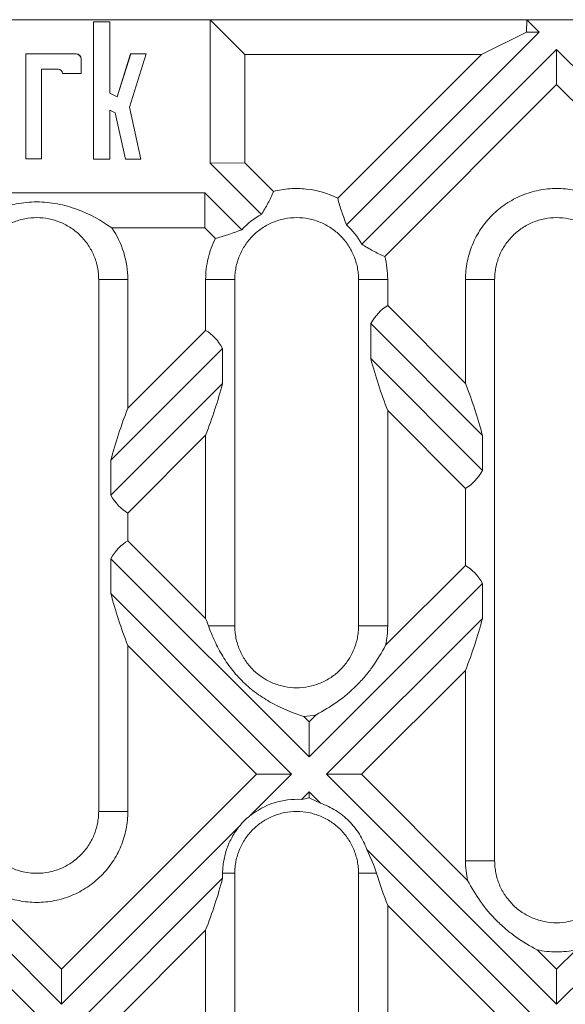
# Model space of a CAD drawing. Units: millimetres. Extents: x -41 to 536, y -3 to 370.
# Drawn here: x 117 to 139, y 127 to 166 of the extents above; entities that cross this region are included whole.
import ezdxf

# ---------------------------------------------------------------- set-up
doc = ezdxf.new("R2010")
doc.units = ezdxf.units.MM

msp = doc.modelspace()

# ---------------------------------------------------------------- linework, layer by layer
at = {"color": 7, "linetype": 'Continuous', "lineweight": 15}
for p, q in [((104.466, 166.443), (124.966, 166.443)), ((120.26, 166.35), (120.258, 166.352)), ((120.258, 166.352), (120.258, 160.811)), ((120.913, 166.352), (120.258, 166.352)), ((120.26, 166.35), (120.26, 160.813)), ((120.912, 166.35), (120.26, 166.35)), ((120.912, 166.35), (120.913, 166.352)), ((120.912, 163.474), (120.912, 166.35)), ((120.913, 163.476), (120.913, 166.352)), ((124.966, 160.65), (124.966, 166.443)), ((126.376, 165.033), (124.966, 166.443)), ((124.966, 166.443), (137.759, 166.443)), ((137.757, 165.943), (137.759, 166.443)), ((137.759, 166.443), (138.259, 165.943)), ((137.759, 166.443), (140.173, 166.443)), ((138.259, 165.943), (130.474, 158.158)), ((135.934, 165.033), (137.757, 165.943)), ((137.757, 165.943), (138.259, 165.943)), ((131.096, 157.366), (138.966, 165.236)), ((138.966, 165.236), (138.966, 163.821)), ((138.966, 165.236), (146.836, 157.366)), ((117.52, 165.057), (117.518, 165.059)), ((119.555, 165.059), (117.518, 165.059)), ((117.518, 165.059), (117.518, 160.814)), ((119.555, 165.057), (117.52, 165.057)), ((117.52, 165.057), (117.52, 160.816)), ((119.555, 165.057), (119.555, 165.059)), ((119.756, 164.856), (119.758, 164.856)), ((119.756, 164.268), (119.756, 164.856)), ((119.758, 164.267), (119.758, 164.856)), ((121.758, 165.059), (121.217, 163.329)), ((121.759, 165.057), (121.218, 163.326)), ((121.706, 162.901), (122.38, 165.057)), ((121.708, 162.901), (122.383, 165.059)), ((121.759, 165.057), (121.758, 165.059)), ((122.383, 165.059), (121.758, 165.059)), ((122.38, 165.057), (121.759, 165.057)), ((122.38, 165.057), (122.383, 165.059)), ((126.376, 160.654), (126.376, 165.033)), ((126.376, 165.033), (135.934, 165.033)), ((135.934, 165.033), (130.126, 159.224)), ((118.155, 164.44), (118.833, 164.44)), ((118.155, 160.815), (118.155, 164.44)), ((118.155, 164.44), (118.156, 164.439)), ((118.156, 164.439), (118.833, 164.439)), ((118.156, 160.814), (118.156, 164.439)), ((118.833, 164.44), (118.833, 164.439)), ((119.007, 164.268), (119.005, 164.267)), ((119.005, 164.267), (119.758, 164.267)), ((119.007, 164.268), (119.756, 164.268)), ((119.756, 164.268), (119.758, 164.267)), ((132.022, 156.878), (138.966, 163.821)), ((138.966, 163.821), (145.909, 156.878)), ((120.912, 163.474), (120.913, 163.476)), ((121.218, 163.326), (120.912, 163.474)), ((121.217, 163.329), (120.913, 163.476)), ((121.218, 163.326), (121.217, 163.329)), ((120.912, 162.784), (121.135, 162.677)), ((120.912, 160.812), (120.912, 162.784)), ((120.912, 162.784), (120.913, 162.782)), ((120.913, 162.782), (121.133, 162.676)), ((120.913, 160.81), (120.913, 162.782)), ((122.171, 160.811), (121.706, 162.901)), ((121.706, 162.901), (121.708, 162.901)), ((122.173, 160.809), (121.708, 162.901)), ((121.135, 162.677), (121.133, 162.676)), ((121.133, 162.676), (121.548, 160.81)), ((121.135, 162.677), (121.549, 160.811)), ((117.52, 160.816), (117.518, 160.814)), ((117.518, 160.814), (118.156, 160.814)), ((117.52, 160.816), (118.155, 160.815)), ((118.155, 160.815), (118.156, 160.814)), ((120.26, 160.813), (120.258, 160.811)), ((120.258, 160.811), (120.913, 160.81)), ((120.26, 160.813), (120.912, 160.812)), ((120.912, 160.812), (120.913, 160.81)), ((121.549, 160.811), (121.548, 160.81)), ((121.548, 160.81), (122.173, 160.809)), ((121.549, 160.811), (122.171, 160.811)), ((122.171, 160.811), (122.173, 160.809)), ((124.966, 160.65), (126.376, 160.654)), ((127.043, 158.573), (124.966, 160.65)), ((127.531, 159.499), (126.376, 160.654)), ((113.173, 159.443), (124.759, 159.443)), ((124.754, 158.033), (124.759, 159.443)), ((124.759, 159.443), (126.25, 157.951)), ((120.992, 158.033), (124.754, 158.033)), ((124.754, 158.033), (125.184, 157.603)), ((120.466, 155.943), (121.643, 155.943)), ((120.466, 134.443), (120.466, 155.943)), ((121.643, 150.742), (121.643, 155.943)), ((125.965, 155.943), (124.788, 155.943)), ((124.788, 155.943), (124.788, 153.886)), ((125.965, 155.943), (125.965, 141.943)), ((130.966, 155.943), (132.143, 155.943)), ((130.966, 141.943), (130.966, 155.943)), ((132.143, 154.886), (132.143, 155.943)), ((136.465, 155.943), (135.288, 155.943)), ((135.288, 155.943), (135.288, 151.742)), ((136.465, 155.943), (136.465, 132.443)), ((135.288, 151.742), (132.143, 154.886)), ((131.456, 154.159), (131.456, 152.745)), ((135.975, 149.64), (131.456, 154.159)), ((124.788, 153.886), (121.643, 150.742)), ((125.475, 153.159), (120.956, 148.64)), ((125.475, 151.745), (125.475, 153.159)), ((131.456, 152.745), (135.975, 148.226)), ((120.956, 147.226), (125.475, 151.745)), ((132.143, 141.943), (132.143, 150.644)), ((132.143, 150.644), (135.288, 147.499)), ((121.643, 146.499), (124.788, 149.644)), ((124.788, 149.644), (124.788, 142.242)), ((135.975, 148.226), (135.975, 149.64)), ((120.956, 148.64), (120.956, 147.226)), ((135.288, 147.499), (135.288, 144.386)), ((121.643, 145.386), (121.643, 146.499)), ((124.788, 142.242), (121.643, 145.386)), ((128.966, 136.65), (120.956, 144.659)), ((120.956, 144.659), (120.956, 143.245)), ((135.288, 144.386), (132.058, 141.157)), ((135.975, 143.659), (128.966, 136.65)), ((135.975, 142.245), (135.975, 143.659)), ((120.956, 143.245), (128.259, 135.943)), ((129.673, 135.943), (135.975, 142.245)), ((125.965, 141.943), (124.901, 141.943)), ((130.966, 141.943), (132.143, 141.943)), ((121.643, 134.443), (121.643, 141.144)), ((121.643, 141.144), (126.844, 135.943)), ((131.087, 135.943), (135.288, 140.144)), ((135.288, 140.144), (135.288, 132.443)), ((128.966, 138.064), (128.753, 138.277)), ((129.253, 138.351), (128.966, 138.064)), ((128.966, 136.65), (128.966, 138.064)), ((118.966, 126.65), (109.673, 135.943)), ((118.966, 128.064), (111.087, 135.943)), ((126.844, 135.943), (118.966, 128.064)), ((128.259, 135.943), (126.576, 134.26)), ((126.844, 135.943), (128.259, 135.943)), ((138.966, 126.65), (129.673, 135.943)), ((131.087, 135.943), (129.673, 135.943)), ((135.373, 131.657), (131.087, 135.943)), ((148.259, 135.943), (138.966, 126.65)), ((108.966, 135.236), (118.259, 125.943)), ((128.657, 134.927), (128.966, 135.236)), ((128.966, 135.236), (129.428, 134.773)), ((128.966, 135.236), (128.966, 134.987)), ((120.466, 134.443), (121.643, 134.443)), ((126.147, 133.831), (118.966, 126.65)), ((131.298, 132.903), (138.259, 125.943)), ((136.465, 132.443), (135.288, 132.443)), ((119.673, 125.943), (125.475, 131.745)), ((125.475, 131.745), (125.475, 131.943)), ((125.965, 131.943), (125.475, 131.943)), ((125.965, 131.943), (125.965, 124.443)), ((130.966, 124.443), (130.966, 131.943)), ((130.966, 131.943), (131.689, 131.943)), ((132.143, 130.644), (136.844, 125.943)), ((132.143, 124.443), (132.143, 130.644)), ((121.087, 125.943), (124.788, 129.644)), ((124.788, 129.644), (124.788, 124.443)), ((138.966, 128.064), (138.178, 128.851)), ((139.753, 128.851), (138.966, 128.064)), ((118.966, 126.65), (118.966, 128.064)), ((138.966, 126.65), (138.966, 128.064))]:
    msp.add_line(p, q, dxfattribs=at)
for centre, radius, start in [((119.555, 164.856), 0.203, 0), ((119.555, 164.856), 0.201, 0), ((118.833, 164.267), 0.174, 0.5762), ((118.833, 164.267), 0.172, 0)]:
    msp.add_arc(centre, radius, start, 90, dxfattribs=at)
for centre, major_axis, start_param, end_param in [((135.766, 146.703), (-3.429, 8.279), 0.057973, 0.308796), ((121.166, 145.703), (3.429, 8.279), 5.97439, 6.225212), ((135.766, 151.582), (-3.429, 8.279), 1.262001, 1.512823), ((121.166, 150.582), (3.429, 8.279), 4.770362, 5.021185), ((131.666, 150.803), (-3.429, 8.279), 4.403593, 4.654416), ((125.266, 149.803), (3.429, 8.279), 1.62877, 1.879592), ((131.666, 155.682), (-3.429, 8.279), 3.199566, 3.450388), ((125.266, 154.682), (3.429, 8.279), 2.832797, 3.083619), ((125.266, 137.203), (-3.429, 8.279), 0.057973, 0.308796), ((131.666, 136.203), (3.429, 8.279), 5.97439, 6.225212), ((125.266, 142.082), (-3.429, 8.279), 1.262001, 1.512823), ((121.166, 141.303), (-3.429, 8.279), 4.618673, 4.654416), ((131.666, 141.082), (3.429, 8.279), 4.770362, 5.021185), ((121.166, 130.582), (3.429, 8.279), 4.770362, 5.021185), ((135.766, 131.582), (-3.429, 8.279), 1.357952, 1.512823)]:
    msp.add_ellipse(centre, major_axis=major_axis, ratio=0.414214, start_param=start_param, end_param=end_param, dxfattribs=at)
for points, knots in [([(130.126, 159.224), (129.727, 159.425), (129.298, 159.551), (128.634, 159.623), (128.409, 159.627), (127.965, 159.592), (127.745, 159.555), (127.531, 159.499)], [0, 0, 0, 0, 0.5, 0.5, 0.75, 0.75, 1, 1, 1, 1]), ([(142.643, 155.943), (142.643, 156.186), (142.62, 156.423), (142.526, 156.895), (142.456, 157.127), (142.272, 157.572), (142.158, 157.785), (141.89, 158.185), (141.736, 158.373), (141.396, 158.713), (141.211, 158.865), (140.81, 159.133), (140.594, 159.248), (140.149, 159.433), (139.92, 159.501), (139.449, 159.595), (138.966, 159.645), (138.482, 159.595), (138.012, 159.501), (137.783, 159.433), (137.338, 159.248), (137.122, 159.133), (136.721, 158.865), (136.535, 158.713), (136.195, 158.373), (136.041, 158.185), (135.774, 157.785), (135.66, 157.572), (135.476, 157.127), (135.406, 156.895), (135.312, 156.423), (135.288, 156.186), (135.288, 155.943)], [0, 0, 0, 0, 0.0625, 0.0625, 0.125, 0.125, 0.1875, 0.1875, 0.25, 0.25, 0.3125, 0.3125, 0.375, 0.375, 0.4375, 0.4375, 0.5, 0.5625, 0.5625, 0.625, 0.625, 0.6875, 0.6875, 0.75, 0.75, 0.8125, 0.8125, 0.875, 0.875, 0.9375, 0.9375, 1, 1, 1, 1]), ([(127.043, 158.573), (127.133, 158.72), (127.223, 158.868), (127.39, 159.174), (127.467, 159.331), (127.531, 159.499)], [0, 0, 0, 0, 0.5, 0.5, 1, 1, 1, 1]), ([(130.126, 159.224), (130.171, 159.038), (130.227, 158.86), (130.347, 158.507), (130.411, 158.332), (130.474, 158.158)], [0, 0, 0, 0, 0.5, 0.5, 1, 1, 1, 1]), ([(120.992, 158.033), (120.562, 158.327), (120.105, 158.587), (119.466, 158.824), (119.335, 158.867), (119.07, 158.941), (118.936, 158.973), (118.664, 159.024), (118.526, 159.043), (118.248, 159.07), (118.106, 159.077), (117.685, 159.077), (117.409, 159.05), (117, 158.974), (116.863, 158.942), (116.598, 158.868), (116.468, 158.826), (115.835, 158.591), (115.37, 158.328), (114.94, 158.033)], [0, 0, 0, 0, 0.25, 0.25, 0.3125, 0.3125, 0.375, 0.375, 0.4375, 0.4375, 0.5, 0.5, 0.625, 0.625, 0.6875, 0.6875, 0.75, 0.75, 1, 1, 1, 1]), ([(120.466, 155.943), (120.466, 156.025), (120.462, 156.107), (120.446, 156.27), (120.434, 156.35), (120.402, 156.51), (120.382, 156.589), (120.335, 156.746), (120.307, 156.824), (120.213, 157.051), (120.136, 157.195), (119.955, 157.467), (119.849, 157.595), (119.618, 157.826), (119.492, 157.929), (119.219, 158.112), (119.074, 158.19), (118.773, 158.314), (118.615, 158.362), (118.293, 158.427), (118.131, 158.443), (117.804, 158.443), (117.639, 158.427), (117.318, 158.363), (117.162, 158.316), (116.935, 158.222), (116.86, 158.187), (116.715, 158.109), (116.645, 158.067), (116.442, 157.932), (116.316, 157.828), (116.082, 157.595), (115.979, 157.469), (115.843, 157.266), (115.801, 157.196), (115.723, 157.051), (115.688, 156.976), (115.593, 156.749), (115.546, 156.593), (115.498, 156.353), (115.486, 156.272), (115.469, 156.108), (115.465, 156.025), (115.465, 155.943)], [0, 0, 0, 0, 0.03125, 0.03125, 0.0625, 0.0625, 0.09375, 0.09375, 0.125, 0.125, 0.1875, 0.1875, 0.25, 0.25, 0.3125, 0.3125, 0.375, 0.375, 0.4375, 0.4375, 0.5, 0.5, 0.5625, 0.5625, 0.625, 0.625, 0.65625, 0.65625, 0.6875, 0.6875, 0.75, 0.75, 0.8125, 0.8125, 0.84375, 0.84375, 0.875, 0.875, 0.9375, 0.9375, 0.96875, 0.96875, 1, 1, 1, 1]), ([(130.966, 155.943), (130.966, 156.025), (130.962, 156.107), (130.946, 156.27), (130.934, 156.35), (130.902, 156.51), (130.882, 156.589), (130.835, 156.746), (130.807, 156.824), (130.713, 157.051), (130.636, 157.195), (130.455, 157.467), (130.349, 157.595), (130.118, 157.826), (129.992, 157.929), (129.719, 158.112), (129.574, 158.19), (129.273, 158.314), (129.115, 158.362), (128.793, 158.427), (128.631, 158.443), (128.304, 158.443), (128.139, 158.427), (127.818, 158.363), (127.662, 158.316), (127.435, 158.222), (127.36, 158.187), (127.215, 158.109), (127.145, 158.067), (126.942, 157.932), (126.816, 157.828), (126.582, 157.595), (126.479, 157.469), (126.343, 157.266), (126.301, 157.196), (126.223, 157.051), (126.188, 156.976), (126.093, 156.749), (126.046, 156.593), (125.998, 156.353), (125.986, 156.272), (125.969, 156.108), (125.965, 156.025), (125.965, 155.943)], [0, 0, 0, 0, 0.03125, 0.03125, 0.0625, 0.0625, 0.09375, 0.09375, 0.125, 0.125, 0.1875, 0.1875, 0.25, 0.25, 0.3125, 0.3125, 0.375, 0.375, 0.4375, 0.4375, 0.5, 0.5, 0.5625, 0.5625, 0.625, 0.625, 0.65625, 0.65625, 0.6875, 0.6875, 0.75, 0.75, 0.8125, 0.8125, 0.84375, 0.84375, 0.875, 0.875, 0.9375, 0.9375, 0.96875, 0.96875, 1, 1, 1, 1]), ([(141.466, 155.943), (141.466, 156.025), (141.462, 156.107), (141.45, 156.229), (141.445, 156.269), (141.433, 156.35), (141.426, 156.39), (141.402, 156.51), (141.382, 156.589), (141.335, 156.746), (141.307, 156.824), (141.244, 156.976), (141.209, 157.049), (141.132, 157.193), (141.09, 157.263), (140.954, 157.467), (140.849, 157.595), (140.618, 157.826), (140.492, 157.929), (140.219, 158.112), (140.074, 158.19), (139.773, 158.315), (139.615, 158.363), (139.293, 158.427), (139.13, 158.443), (138.804, 158.443), (138.639, 158.427), (138.318, 158.363), (138.162, 158.316), (137.935, 158.222), (137.86, 158.187), (137.715, 158.109), (137.645, 158.067), (137.442, 157.932), (137.316, 157.828), (137.082, 157.595), (136.978, 157.469), (136.843, 157.266), (136.8, 157.196), (136.723, 157.051), (136.687, 156.976), (136.625, 156.825), (136.597, 156.748), (136.55, 156.592), (136.53, 156.513), (136.506, 156.393), (136.499, 156.353), (136.487, 156.271), (136.482, 156.23), (136.469, 156.107), (136.465, 156.025), (136.465, 155.943)], [0, 0, 0, 0, 0.03125, 0.03125, 0.046875, 0.046875, 0.0625, 0.0625, 0.09375, 0.09375, 0.125, 0.125, 0.15625, 0.15625, 0.1875, 0.1875, 0.25, 0.25, 0.3125, 0.3125, 0.375, 0.375, 0.4375, 0.4375, 0.5, 0.5, 0.5625, 0.5625, 0.625, 0.625, 0.65625, 0.65625, 0.6875, 0.6875, 0.75, 0.75, 0.8125, 0.8125, 0.84375, 0.84375, 0.875, 0.875, 0.90625, 0.90625, 0.9375, 0.9375, 0.953125, 0.953125, 0.96875, 0.96875, 1, 1, 1, 1]), ([(121.643, 155.943), (121.643, 156.314), (121.587, 156.683), (121.366, 157.391), (121.203, 157.728), (120.992, 158.033)], [0, 0, 0, 0, 0.5, 0.5, 1, 1, 1, 1]), ([(125.184, 157.603), (125.055, 157.347), (124.955, 157.075), (124.822, 156.516), (124.788, 156.23), (124.788, 155.943)], [0, 0, 0, 0, 0.5, 0.5, 1, 1, 1, 1]), ([(131.096, 157.366), (131.244, 157.275), (131.392, 157.186), (131.698, 157.019), (131.855, 156.942), (132.022, 156.878)], [0, 0, 0, 0, 0.5, 0.5, 1, 1, 1, 1]), ([(128.753, 138.277), (128.338, 138.417), (127.927, 138.58), (127.321, 138.903), (127.119, 139.026), (126.733, 139.296), (126.549, 139.445), (126.286, 139.69), (126.201, 139.776), (126.037, 139.952), (125.959, 140.042), (125.737, 140.32), (125.603, 140.513), (125.36, 140.913), (125.253, 141.117), (125.062, 141.528), (124.978, 141.735), (124.901, 141.943)], [0, 0, 0, 0, 0.25, 0.25, 0.375, 0.375, 0.5, 0.5, 0.5625, 0.5625, 0.625, 0.625, 0.75, 0.75, 0.875, 0.875, 1, 1, 1, 1]), ([(125.965, 141.943), (125.965, 141.86), (125.969, 141.778), (125.986, 141.616), (125.997, 141.535), (126.029, 141.375), (126.049, 141.296), (126.097, 141.139), (126.125, 141.061), (126.219, 140.834), (126.295, 140.69), (126.477, 140.419), (126.582, 140.29), (126.813, 140.059), (126.939, 139.956), (127.212, 139.773), (127.358, 139.695), (127.658, 139.571), (127.816, 139.523), (128.139, 139.458), (128.301, 139.442), (128.627, 139.442), (128.792, 139.458), (129.113, 139.522), (129.269, 139.569), (129.496, 139.663), (129.571, 139.698), (129.716, 139.776), (129.786, 139.818), (129.989, 139.953), (130.116, 140.057), (130.349, 140.29), (130.453, 140.416), (130.589, 140.619), (130.631, 140.689), (130.708, 140.834), (130.744, 140.909), (130.838, 141.136), (130.885, 141.292), (130.933, 141.532), (130.946, 141.613), (130.962, 141.778), (130.966, 141.86), (130.966, 141.943)], [0, 0, 0, 0, 0.03125, 0.03125, 0.0625, 0.0625, 0.09375, 0.09375, 0.125, 0.125, 0.1875, 0.1875, 0.25, 0.25, 0.3125, 0.3125, 0.375, 0.375, 0.4375, 0.4375, 0.5, 0.5, 0.5625, 0.5625, 0.625, 0.625, 0.65625, 0.65625, 0.6875, 0.6875, 0.75, 0.75, 0.8125, 0.8125, 0.84375, 0.84375, 0.875, 0.875, 0.9375, 0.9375, 0.96875, 0.96875, 1, 1, 1, 1]), ([(132.058, 141.157), (131.905, 140.865), (131.735, 140.582), (131.444, 140.173), (131.342, 140.04), (131.122, 139.779), (131.005, 139.651), (130.641, 139.287), (130.382, 139.069), (129.835, 138.679), (129.546, 138.505), (129.253, 138.351)], [0, 0, 0, 0, 0.25, 0.25, 0.375, 0.375, 0.5, 0.5, 0.75, 0.75, 1, 1, 1, 1]), ([(126.576, 134.26), (126.864, 134.495), (127.198, 134.676), (127.908, 134.903), (128.285, 134.951), (128.657, 134.927)], [0, 0, 0, 0, 0.5, 0.5, 1, 1, 1, 1]), ([(129.428, 134.773), (129.644, 134.7), (129.852, 134.602), (130.24, 134.36), (130.42, 134.217), (130.742, 133.895), (130.885, 133.715), (131.126, 133.327), (131.224, 133.12), (131.298, 132.903)], [0, 0, 0, 0, 0.25, 0.25, 0.5, 0.5, 0.75, 0.75, 1, 1, 1, 1]), ([(114.288, 134.443), (114.288, 134.202), (114.312, 133.962), (114.406, 133.49), (114.476, 133.258), (114.66, 132.814), (114.774, 132.6), (115.041, 132.2), (115.195, 132.013), (115.535, 131.673), (115.721, 131.52), (116.122, 131.252), (116.337, 131.137), (116.782, 130.953), (117.012, 130.884), (117.483, 130.79), (117.966, 130.74), (118.449, 130.79), (118.92, 130.884), (119.149, 130.953), (119.594, 131.137), (119.81, 131.252), (120.21, 131.52), (120.396, 131.673), (120.736, 132.013), (120.89, 132.2), (121.158, 132.6), (121.272, 132.814), (121.456, 133.258), (121.526, 133.49), (121.62, 133.962), (121.643, 134.202), (121.643, 134.443)], [0, 0, 0, 0, 0.0625, 0.0625, 0.125, 0.125, 0.1875, 0.1875, 0.25, 0.25, 0.3125, 0.3125, 0.375, 0.375, 0.4375, 0.4375, 0.5, 0.5625, 0.5625, 0.625, 0.625, 0.6875, 0.6875, 0.75, 0.75, 0.8125, 0.8125, 0.875, 0.875, 0.9375, 0.9375, 1, 1, 1, 1]), ([(115.465, 134.443), (115.465, 134.36), (115.469, 134.278), (115.486, 134.116), (115.497, 134.035), (115.529, 133.875), (115.549, 133.796), (115.597, 133.639), (115.625, 133.561), (115.719, 133.334), (115.795, 133.19), (115.977, 132.919), (116.082, 132.79), (116.313, 132.559), (116.439, 132.456), (116.712, 132.273), (116.858, 132.195), (117.158, 132.071), (117.316, 132.023), (117.639, 131.958), (117.801, 131.942), (118.127, 131.942), (118.292, 131.958), (118.613, 132.022), (118.769, 132.069), (118.996, 132.163), (119.071, 132.198), (119.216, 132.276), (119.286, 132.318), (119.489, 132.453), (119.616, 132.557), (119.849, 132.79), (119.953, 132.916), (120.089, 133.119), (120.131, 133.189), (120.208, 133.334), (120.244, 133.409), (120.338, 133.636), (120.385, 133.792), (120.433, 134.032), (120.446, 134.113), (120.462, 134.278), (120.466, 134.36), (120.466, 134.443)], [0, 0, 0, 0, 0.03125, 0.03125, 0.0625, 0.0625, 0.09375, 0.09375, 0.125, 0.125, 0.1875, 0.1875, 0.25, 0.25, 0.3125, 0.3125, 0.375, 0.375, 0.4375, 0.4375, 0.5, 0.5, 0.5625, 0.5625, 0.625, 0.625, 0.65625, 0.65625, 0.6875, 0.6875, 0.75, 0.75, 0.8125, 0.8125, 0.84375, 0.84375, 0.875, 0.875, 0.9375, 0.9375, 0.96875, 0.96875, 1, 1, 1, 1]), ([(130.966, 131.943), (130.966, 132.025), (130.962, 132.107), (130.946, 132.27), (130.934, 132.35), (130.902, 132.51), (130.882, 132.589), (130.835, 132.746), (130.807, 132.824), (130.713, 133.051), (130.636, 133.195), (130.455, 133.467), (130.349, 133.595), (130.118, 133.826), (129.992, 133.929), (129.719, 134.112), (129.574, 134.19), (129.273, 134.314), (129.115, 134.362), (128.793, 134.427), (128.631, 134.443), (128.304, 134.443), (128.139, 134.427), (127.818, 134.363), (127.662, 134.316), (127.435, 134.222), (127.36, 134.187), (127.215, 134.109), (127.145, 134.067), (126.942, 133.932), (126.816, 133.828), (126.582, 133.595), (126.479, 133.469), (126.343, 133.266), (126.301, 133.196), (126.223, 133.051), (126.188, 132.976), (126.093, 132.749), (126.046, 132.593), (125.998, 132.353), (125.986, 132.272), (125.969, 132.108), (125.965, 132.025), (125.965, 131.943)], [0, 0, 0, 0, 0.03125, 0.03125, 0.0625, 0.0625, 0.09375, 0.09375, 0.125, 0.125, 0.1875, 0.1875, 0.25, 0.25, 0.3125, 0.3125, 0.375, 0.375, 0.4375, 0.4375, 0.5, 0.5, 0.5625, 0.5625, 0.625, 0.625, 0.65625, 0.65625, 0.6875, 0.6875, 0.75, 0.75, 0.8125, 0.8125, 0.84375, 0.84375, 0.875, 0.875, 0.9375, 0.9375, 0.96875, 0.96875, 1, 1, 1, 1]), ([(126.147, 133.831), (126.201, 133.914), (126.267, 133.996), (126.411, 134.14), (126.491, 134.204), (126.576, 134.26)], [0, 0, 0, 0, 0.5, 0.5, 1, 1, 1, 1]), ([(125.475, 131.943), (125.475, 132.035), (125.479, 132.12), (125.493, 132.285), (125.504, 132.366), (125.548, 132.616), (125.591, 132.785), (125.705, 133.106), (125.776, 133.26), (125.943, 133.557), (126.039, 133.699), (126.147, 133.831)], [0, 0, 0, 0, 0.125, 0.125, 0.25, 0.25, 0.5, 0.5, 0.75, 0.75, 1, 1, 1, 1]), ([(135.288, 132.443), (135.288, 132.309), (135.295, 132.178), (135.323, 131.916), (135.345, 131.786), (135.373, 131.657)], [0, 0, 0, 0, 0.5, 0.5, 1, 1, 1, 1]), ([(136.465, 132.443), (136.465, 132.36), (136.469, 132.278), (136.481, 132.156), (136.487, 132.116), (136.498, 132.035), (136.505, 131.995), (136.529, 131.875), (136.549, 131.796), (136.597, 131.639), (136.625, 131.561), (136.687, 131.41), (136.722, 131.336), (136.799, 131.192), (136.841, 131.122), (136.977, 130.919), (137.082, 130.79), (137.313, 130.559), (137.439, 130.456), (137.712, 130.273), (137.858, 130.195), (138.159, 130.071), (138.316, 130.023), (138.639, 129.958), (138.801, 129.942), (139.127, 129.942), (139.293, 129.958), (139.613, 130.022), (139.769, 130.069), (139.996, 130.163), (140.071, 130.199), (140.216, 130.276), (140.286, 130.318), (140.489, 130.454), (140.616, 130.557), (140.849, 130.79), (140.953, 130.917), (141.089, 131.12), (141.131, 131.19), (141.208, 131.334), (141.244, 131.409), (141.307, 131.561), (141.334, 131.637), (141.381, 131.793), (141.401, 131.872), (141.425, 131.992), (141.432, 132.033), (141.445, 132.114), (141.45, 132.155), (141.462, 132.278), (141.466, 132.36), (141.466, 132.443)], [0, 0, 0, 0, 0.03125, 0.03125, 0.046875, 0.046875, 0.0625, 0.0625, 0.09375, 0.09375, 0.125, 0.125, 0.15625, 0.15625, 0.1875, 0.1875, 0.25, 0.25, 0.3125, 0.3125, 0.375, 0.375, 0.4375, 0.4375, 0.5, 0.5, 0.5625, 0.5625, 0.625, 0.625, 0.65625, 0.65625, 0.6875, 0.6875, 0.75, 0.75, 0.8125, 0.8125, 0.84375, 0.84375, 0.875, 0.875, 0.90625, 0.90625, 0.9375, 0.9375, 0.953125, 0.953125, 0.96875, 0.96875, 1, 1, 1, 1]), ([(138.178, 128.851), (137.887, 129.004), (137.604, 129.174), (137.196, 129.465), (137.062, 129.567), (136.802, 129.786), (136.674, 129.903), (136.309, 130.268), (136.091, 130.528), (135.7, 131.075), (135.527, 131.364), (135.373, 131.657)], [0, 0, 0, 0, 0.25, 0.25, 0.375, 0.375, 0.5, 0.5, 0.75, 0.75, 1, 1, 1, 1]), ([(138.178, 128.851), (138.435, 128.795), (138.7, 128.765), (139.231, 128.765), (139.496, 128.795), (139.753, 128.851)], [0, 0, 0, 0, 0.5, 0.5, 1, 1, 1, 1])]:
    msp.add_open_spline(points, degree=3, knots=knots, dxfattribs=at)
for points in [[(126.25, 157.951), (126.477, 158.201), (126.746, 158.412), (127.043, 158.573)], [(130.474, 158.158), (130.724, 157.931), (130.935, 157.662), (131.096, 157.366)], [(125.184, 157.603), (125.555, 157.693), (125.901, 157.825), (126.25, 157.951)], [(132.143, 155.943), (132.143, 156.259), (132.103, 156.573), (132.022, 156.878)], [(132.058, 141.157), (132.115, 141.415), (132.143, 141.678), (132.143, 141.943)], [(128.753, 138.277), (128.922, 138.29), (129.089, 138.315), (129.253, 138.351)], [(128.657, 134.927), (128.76, 134.949), (128.863, 134.969), (128.966, 134.987)], [(128.966, 134.987), (129.121, 134.923), (129.276, 134.853), (129.428, 134.773)], [(131.298, 132.903), (131.463, 132.586), (131.588, 132.265), (131.689, 131.943)]]:
    msp.add_open_spline(points, degree=3, dxfattribs=at)

doc.saveas('drawing.dxf')
